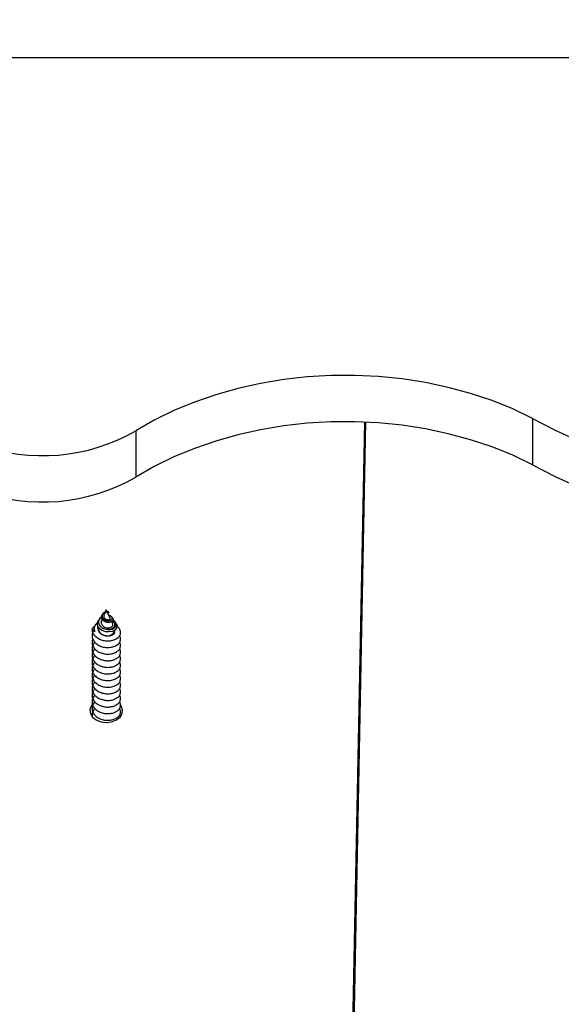
# Model space of a CAD drawing. Units: millimetres. Extents: x 17.6 to 38, y 6.4 to 23.
# Drawn here: x 22.3 to 22.4, y 20.7 to 20.9 of the extents above; entities that cross this region are included whole.
import ezdxf

# ---------------------------------------------------------------- set-up
doc = ezdxf.new("R2010")
doc.units = ezdxf.units.MM
doc.header["$PDSIZE"] = -1
doc.layers.add('DIASTASEIS', color=253, linetype='Continuous', lineweight=5)
doc.styles.get("Standard").update_dxf_attribs({"font": 'ARIALN.TTF'})
doc.dimstyles.get("Standard").update_dxf_attribs({"dimtxt": 0.18, "dimasz": 0.15, "dimexe": 0.05, "dimexo": 0.0625, "dimgap": 0.09, "dimtad": 0, "dimtih": 1, "dimtoh": 1, "dimrnd": 0.005, "dimzin": 0, "dimdsep": 46, "dimtxsty": 'Standard', "dimblk": 'OBLIQUE', "dimcen": 0.09, "dimadec": 0, "dimazin": 0, "dimtfac": 1, "dimtofl": 0, "dimtmove": 0, "dimatfit": 3, "dimldrblk": 'OBLIQUE', "dimfxl": 1, "dimtolj": 1, "dimtzin": 0, "dimarcsym": 0})

# ---------------------------------------------------------------- blocks, each defined once
blk = doc.blocks.new('_OBLIQUE')
at = {"color": 0, "linetype": 'ByBlock', "ltscale": 2}
blk.add_line((-0.5, -0.5), (0.5, 0.5), dxfattribs=at)
blk = doc.blocks.new('*D6')
at = {"layer": 'Defpoints', "color": 0}
for p in [(21.23438769833934, 21.20508298744424), (23.86296886286549, 18.18561324979981), (24.76752888589111, 18.18561324979981)]:
    blk.add_point(p, dxfattribs=at)
at = {"layer": 'DIASTASEIS', "color": 0, "lineweight": -2}
for p, q in [((21.29688769833934, 21.20508298744424), (24.81752888589111, 21.20508298744424)), ((24.76752888589111, 21.20508298744424), (24.76752888589111, 19.87725125641193)), ((24.76752888589111, 18.18561324979981), (24.76752888589111, 19.51344498083212)), ((23.92546886286549, 18.18561324979981), (24.81752888589111, 18.18561324979981))]:
    blk.add_line(p, q, dxfattribs=at)
at = {"layer": 'DIASTASEIS', "color": 0, "linetype": 'ByBlock', "lineweight": -2, "xscale": 0.15, "yscale": 0.15, "zscale": 0.15}
for p, rotation in [((24.76752888589111, 21.20508298744424), 90), ((24.76752888589111, 18.18561324979981), 270)]:
    blk.add_blockref('_OBLIQUE', p, dxfattribs=dict(at, rotation=rotation))
at = {"layer": 'DIASTASEIS', "color": 0, "insert": (24.76752888589111, 19.69534811862202), "char_height": 0.18, "attachment_point": 5}
blk.add_mtext('\\A1;3.00', dxfattribs=at)
blk = doc.blocks.new('OPSH1_S011B')
at = {"color": 7, "linetype": 'Continuous', "lineweight": 25}
for p, q in [((41.5351042772544, 15.45647659163085), (40.12845033657676, 15.45647659163085)), ((40.37886095297462, 15.37862064699736), (40.36335382115966, 14.58717974285689)), ((40.3633542681945, 14.59568794827071), (40.37869483482963, 15.37862803797332)), ((40.41456264507896, 15.37940039496032), (40.41456264507896, 15.36950089792815)), ((40.32974386465675, 15.37673809389678), (40.32974386465675, 15.36683859686461)), ((40.3234635020507, 15.33846952776519), (40.32298386347419, 15.3374232278308)), ((40.3237193549884, 15.33791138987151), (40.3234635020507, 15.33846952776519)), ((40.3234635020507, 15.33815135817138), (40.32354629290229, 15.33803715567199)), ((40.3234635020507, 15.33815135817138), (40.3234635020507, 15.33807029585448)), ((40.3234635020507, 15.33807029585448), (40.3234635020507, 15.33801665167418)), ((40.3242772544635, 15.3366942630252), (40.32373267662651, 15.33788230280486)), ((40.3240094209922, 15.33793415884581), (40.32395261776573, 15.33801963190642)), ((40.3220001186145, 15.33655228476134), (40.3217810119403, 15.33622231344786)), ((40.32257354509956, 15.33652796606627), (40.32242813956863, 15.33621086935607)), ((40.32271617901451, 15.33763077120391), (40.3226184571994, 15.33748354773131)), ((40.32483202469474, 15.33548405031768), (40.32462063682205, 15.33594515184966)), ((40.32484084618217, 15.33668186525908), (40.32466778409606, 15.33694257597533)), ((40.32558554661399, 15.33556034426299), (40.32543176663047, 15.33579196791259)), ((40.32097310078269, 15.33498146395293), (40.32111704599983, 15.33516957621184)), ((40.32118523371345, 15.33532502512542), (40.3210934425605, 15.33518686155883))]:
    blk.add_line(p, q, dxfattribs=at)
at = {"color": 7, "linetype": 'Continuous', "lineweight": 25, "flags": 128}
for points in [[(40.41456264507896, 15.37940039496032), (40.41033673536903, 15.38140942911711), (40.40591019642478, 15.38318946222869), (40.40130776417381, 15.38473036150542), (40.39655524742729, 15.38602366308776), (40.39167925965911, 15.38706197599974), (40.3867070997966, 15.38783945898619), (40.38166666281349, 15.38835182051268), (40.37658611190444, 15.38859619955626), (40.37149396789199, 15.38857128481475), (40.36641872179634, 15.38827707628814), (40.36138880503303, 15.38771536211577), (40.35643238079673, 15.3868891225299), (40.35157719504959, 15.38580324511138), (40.34685048711425, 15.38446345190612), (40.34227872145301, 15.38287761072722), (40.33788746845848, 15.38105442385283), (40.33370137465126, 15.37900402407256), (40.32974386465675, 15.37673809389678)], [(40.41456264507896, 15.36950089792815), (40.41033673536903, 15.37150993208495), (40.40591019642478, 15.37328996519652), (40.40130776417381, 15.37483098368254), (40.39655524742729, 15.37612416605559), (40.39167925965911, 15.37716247896758), (40.3867070997966, 15.37793996195403), (40.38166666281349, 15.37845232348052), (40.37658611190444, 15.3786967025241), (40.37149396789199, 15.37867178778258), (40.36641872179634, 15.37837757925597), (40.36138880503303, 15.37781586508361), (40.35643238079673, 15.37698962549773), (40.35157719504959, 15.37590374807921), (40.34685048711425, 15.37456395487395), (40.34227872145301, 15.37297811369506), (40.33788746845848, 15.37115492682067), (40.33370137465126, 15.36910452704039), (40.32974386465675, 15.36683859686461)], [(40.41456264507896, 15.37940039496032), (40.41937238228446, 15.37689914564696), (40.42438712966567, 15.37460818152037), (40.429588528992, 15.37253560881224), (40.43495759618408, 15.37068929533568), (40.44047469151145, 15.36907567839232), (40.44611960899955, 15.36770083765593), (40.4518717552436, 15.36656989912596), (40.45771003019935, 15.36568679670897), (40.46361312520629, 15.36505486826506), (40.46955946338302, 15.36467637877074), (40.47552725923187, 15.36455275873748), (40.48149472725517, 15.36468436579314), (40.48744005215293, 15.36507084230986), (40.4933414484275, 15.36571075777617), (40.49917733919746, 15.36660172800627), (40.5049264158023, 15.36774041514006), (40.51056763780242, 15.36912276606169), (40.51608038199073, 15.37074377398101), (40.52144447219497, 15.37259735922423), (40.52664029848701, 15.37467684607116), (40.53164887678749, 15.37697460512725), (40.53645187866813, 15.37948229174224)], [(40.41456264507896, 15.36950089792815), (40.41937238228446, 15.3669996486148), (40.42438712966567, 15.36470868448821), (40.429588528992, 15.36263611178008), (40.43495759618408, 15.36078979830352), (40.44047469151145, 15.35917618136016), (40.44611960899955, 15.35780134062377), (40.4518717552436, 15.3566704020938), (40.45771003019935, 15.35578729967681), (40.46361312520629, 15.3551553712329), (40.46955946338302, 15.35477688173857), (40.47552725923187, 15.35465326170531), (40.48149472725517, 15.35478486876097), (40.48744005215293, 15.3551713452777), (40.4933414484275, 15.35581126074401), (40.49917733919746, 15.35670223097411), (40.5049264158023, 15.3578409181079), (40.51056763780242, 15.35922326902953), (40.51608038199073, 15.36084427694884), (40.52144447219497, 15.36269786219207), (40.52664029848701, 15.36477734903899), (40.53164887678749, 15.36707510809508), (40.53645187866813, 15.36958279471007)], [(40.32557672512657, 15.33555319170562), (40.32561627280838, 15.33551182608214), (40.32575959217674, 15.33502449850646), (40.32562980306274, 15.33455016474334), (40.32524895918495, 15.3341433034381), (40.32467985403663, 15.33386649946776), (40.32398161542541, 15.33375015120116), (40.32325843227035, 15.33381094793883), (40.32258099568016, 15.33404710154143), (40.32203737151748, 15.33442630629149), (40.32168254506713, 15.33491256098357), (40.32155126583702, 15.33544924120513), (40.32165113341934, 15.33597793440429), (40.32182336104042, 15.33628334860411), (40.32182336104042, 15.33628334860411)], [(40.32050293934471, 15.31822290281859), (40.32025829208023, 15.31789698462096), (40.31997546804077, 15.31710722307769), (40.32007059705383, 15.31629528860656), (40.32053342712051, 15.31554915766326), (40.32131377112991, 15.3149497733554), (40.32232705009109, 15.31456210474578), (40.3234635020507, 15.31442799429503)], [(40.3234635020507, 15.31442799429503), (40.32459995401031, 15.31456210474578), (40.32561326277381, 15.3149497733554), (40.32639357698089, 15.31554915766326), (40.32685640704757, 15.31629528860656), (40.32695156586296, 15.31710722307769), (40.32666871202117, 15.31789698462096), (40.32654324424392, 15.31807865957824)]]:
    blk.add_lwpolyline(points, dxfattribs=at)
at = {"color": 7, "linetype": 'Continuous', "lineweight": 25}
for centre, radius, start, end in [((40.30988272430649, 15.41120077456405), 0.03977613926509354, 249.7787725720297, 299.955218771454), ((40.30988272430649, 15.40130127753189), 0.03977613926509354, 249.7787725720297, 299.955218771454), ((40.32218578744859, 15.33437064369689), 0.00135783295570599, 153.2659819376493, 205.3240489824745), ((40.32369911508603, 15.33454779730771), 0.00164596251354208, 261.7700641641608, 348.7607328339533)]:
    blk.add_arc(centre, radius, start, end, dxfattribs=at)
for points, knots in [([(40.32326787960655, 15.33804287771788), (40.3232416564605, 15.33803497895194), (40.32312897721194, 15.33800103844321), (40.322939374022, 15.33788129197244), (40.32273499245265, 15.33768186746572), (40.32260032336116, 15.33743275550448), (40.32255454088762, 15.33715004382946), (40.32261602006101, 15.33686294257739), (40.3227813438515, 15.33659048135603), (40.32304486160855, 15.33636636723138), (40.32337676709894, 15.33620510609005), (40.32374846241864, 15.33613059728457), (40.32411306656458, 15.33614210221701), (40.32443190798939, 15.33624381308771), (40.32465970628427, 15.3364153772324), (40.32476685166684, 15.33663804616451), (40.32473124465277, 15.33687922575307), (40.3245442496608, 15.33709967724978), (40.32428614226946, 15.33725567631216), (40.32407128003969, 15.3372916175528), (40.32399785769111, 15.33730389933196)], [0, 0, 0, 0, 0.01354112893584147, 0.05818540101558908, 0.1033098295869713, 0.1515817414309044, 0.2010120302402177, 0.2530139827593664, 0.3068217416491062, 0.3625991698224302, 0.4208313231151716, 0.4804448374424187, 0.5431511673404186, 0.6066457127472792, 0.6738482120778551, 0.7412607295039737, 0.8129798467703008, 0.8848017802182061, 0.9606346638495102, 1, 1, 1, 1]), ([(40.3234635020507, 15.33807029585448), (40.3235080518606, 15.3380322641239), (40.32359648462069, 15.33795676995457), (40.32374224586228, 15.33791064822315), (40.32386428585586, 15.33790117158485), (40.32394871645, 15.33793310896788), (40.32397713626587, 15.33798486423136), (40.32393740283977, 15.33804968501015), (40.3238253620092, 15.33809766266192), (40.3237113085578, 15.3381238378194), (40.3236349637681, 15.3381152535291), (40.32362634194023, 15.33811428408232)], [0, 0, 0, 0, 0.1116184507886988, 0.2215660978921991, 0.3315354312359247, 0.4490187123529629, 0.573976228221592, 0.7017174867741757, 0.8425138791137343, 0.9822146576461421, 1, 1, 1, 1]), ([(40.3240011657489, 15.3379285560092), (40.32401094973092, 15.33791716033163), (40.3240408784858, 15.33788230147154), (40.32399070278724, 15.33783288552938), (40.32387156038193, 15.33780793648354), (40.3237048040336, 15.33784220699697), (40.323558923992, 15.33792161344506), (40.32348586381694, 15.33799437982968), (40.3234635020507, 15.33801665167418)], [0, 0, 0, 0, 0.1081913871634766, 0.3309525536368425, 0.5337469516362464, 0.7258275890567045, 0.9160831588791896, 1, 1, 1, 1]), ([(40.3216096783889, 15.33575847010222), (40.32150879852442, 15.33567773547081), (40.32120093852417, 15.33543135366351), (40.32092729442037, 15.3348868161908), (40.32083123449765, 15.33428672639518), (40.32092360909327, 15.33392589563907), (40.32095843804008, 15.33378984789458)], [0, 0, 0, 0, 0.1568182855151358, 0.4785700022053632, 0.8033998651378059, 1, 1, 1, 1]), ([(40.32245442521697, 15.33698727945891), (40.32242700092674, 15.33697258515137), (40.32224501084046, 15.33687507239454), (40.32200372194156, 15.33659176342887), (40.32179220789284, 15.33616924389541), (40.32176620602685, 15.33569566676003), (40.32193106265539, 15.33523436825696), (40.32227609111204, 15.3348225279057), (40.32271267334353, 15.33453891282595), (40.32302966120905, 15.33443131504798), (40.32315644872314, 15.33438827852813)], [0, 0, 0, 0, 0.02422842641456877, 0.1607820401057122, 0.3014836616118038, 0.4453607599212044, 0.5925766227962499, 0.7437938397679065, 0.8975237046100613, 1, 1, 1, 1]), ([(40.322440745951, 15.33620562414733), (40.3224089998529, 15.33613763664805), (40.32232702077262, 15.33596207010639), (40.32233674899898, 15.33565130125287), (40.32246347665922, 15.33531517072122), (40.32271767508054, 15.33501712419245), (40.3230728739817, 15.33478796558363), (40.32349031020193, 15.3346505265187), (40.32392776582664, 15.3346139841148), (40.32433035192106, 15.33468399686324), (40.32465540852162, 15.33484267816464), (40.32484844250929, 15.33507378179609), (40.32490863663214, 15.33529943062665), (40.32483896774274, 15.33542991244546), (40.3248142625106, 15.33547618250457)], [0, 0, 0, 0, 0.05095143248521337, 0.1315737013902362, 0.2135240270639319, 0.2985281920546476, 0.384109707148838, 0.4734910900885193, 0.5630413663347634, 0.6565367571658748, 0.7504290508576057, 0.8477418598138945, 0.9460078563491346, 1, 1, 1, 1]), ([(40.3248262430442, 15.33667340139952), (40.3248679352272, 15.33660682624911), (40.32496601450102, 15.33645021074487), (40.32490440473511, 15.33619065293867), (40.3246866182525, 15.33594945779957), (40.32432626266554, 15.33579729071487), (40.32388783281375, 15.33575214849286), (40.32342687330846, 15.33582724438627), (40.32301055573397, 15.33601611956571), (40.32268273525541, 15.33629351526968), (40.32248434572638, 15.33663399026107), (40.3224328974883, 15.33699063802549), (40.32248870450339, 15.33728533622404), (40.32259650729783, 15.3374294466036), (40.32263073575622, 15.33747520308104)], [0, 0, 0, 0, 0.07664236166614752, 0.1802982373956499, 0.2804030230131724, 0.3769290141350208, 0.4715049151443675, 0.560920072475451, 0.6494628215168287, 0.7323313777962187, 0.8136931711676446, 0.8913259883450863, 0.9654949216935329, 0.9999999999999999, 0.9999999999999999, 0.9999999999999999, 0.9999999999999999]), ([(40.32298851263648, 15.33742143969146), (40.32296635068623, 15.33736830880359), (40.32291506792889, 15.3372453639128), (40.32291894795516, 15.33703801052677), (40.3229913448521, 15.33681993146335), (40.32313932984279, 15.33662756718938), (40.32334485722812, 15.3364722589519), (40.32358700471367, 15.33637697705824), (40.32383382860998, 15.33633951071595), (40.32405653865125, 15.33636895043735), (40.32421991765649, 15.33644769698064), (40.3243086142228, 15.33656634523565), (40.3242864758703, 15.33665107438235), (40.32427534711486, 15.33669366697875)], [0, 0, 0, 0, 0.06200948990057049, 0.1434899789272403, 0.2246079676482965, 0.3126999252112201, 0.4008255020222766, 0.4941280230119994, 0.5894316828366016, 0.6880531752536033, 0.7907240916173967, 0.8947988440426425, 1, 1, 1, 1]), ([(40.32315644872314, 15.33438827852813), (40.32337195285244, 15.33433750962529), (40.32380010069745, 15.33423664568152), (40.32443837701966, 15.33428085800613), (40.32498795533128, 15.33446613686162), (40.3253943858107, 15.33476948881223), (40.32560245478261, 15.33516361086702), (40.32557567746689, 15.33558282979782), (40.32533911572672, 15.33597263638483), (40.32502808634116, 15.33615120500024), (40.32488408935195, 15.33623387674895)], [0, 0, 0, 0, 0.1213040418033267, 0.2409980013007446, 0.3636074172756913, 0.4897878832532269, 0.6180476335886381, 0.7506435115577708, 0.8845556559005333, 1, 1, 1, 1]), ([(40.32315644872314, 15.33438827852813), (40.32334588152106, 15.33435538117799), (40.32374295875879, 15.33428642380265), (40.32432612714173, 15.334349367358), (40.32482911296928, 15.33454109057736), (40.32517910445121, 15.33483062419298), (40.32534129511795, 15.33518805352712), (40.32528986302704, 15.33554926871482), (40.32508093035712, 15.33585775975068), (40.32483161996596, 15.33598576203501), (40.32473030936843, 15.33603777746764)], [0, 0, 0, 0, 0.120759056796344, 0.2531276179821529, 0.3839011670810121, 0.5162169711914639, 0.647082544240249, 0.7792448086920947, 0.9102931889852041, 0.9999999999999999, 0.9999999999999999, 0.9999999999999999, 0.9999999999999999]), ([(40.32059350860244, 15.33366038660613), (40.32053720605826, 15.33354862839376), (40.32042595552402, 15.33332780070366), (40.3204077331974, 15.33299443111962), (40.32043394737947, 15.33252094080005), (40.32065964170569, 15.33190862399322), (40.32125190498836, 15.33123413276251), (40.32209304687775, 15.33073267526622), (40.32308236256348, 15.33044629903059), (40.32411749564916, 15.33040592989225), (40.32507729222188, 15.33059895569629), (40.32585888860184, 15.33100408108628), (40.3263807717175, 15.33156241941076), (40.32655291278378, 15.33219954678468), (40.32650300984086, 15.33269058519697), (40.32630930915174, 15.33290962884955), (40.32627928507453, 15.33294358114806)], [0, 0, 0, 0, 0.03930822910088564, 0.07767076192012325, 0.1090893959585835, 0.1961194435296314, 0.2841401011617617, 0.37114319350914, 0.4591627392222902, 0.5462018238563291, 0.6341422818428541, 0.7212817766000896, 0.8090699824422658, 0.8963809533705513, 0.9839387963684766, 0.9999999999999999, 0.9999999999999999, 0.9999999999999999, 0.9999999999999999]), ([(40.32041362178451, 15.33438815931884), (40.3205660105922, 15.33458885861698), (40.32072706891076, 15.33480097584804), (40.32096053374325, 15.33497224481714), (40.32097310078269, 15.33498146395293)], [0, 0, 0, 0, 0.9461715940315005, 1, 1, 1, 1]), ([(40.32041362178451, 15.33438815931884), (40.32041706640292, 15.33429309023238), (40.3204300531378, 15.33393466542809), (40.32066111794292, 15.33332312886675), (40.32125151010577, 15.33264824146197), (40.32209312190561, 15.33214684215879), (40.32308234140682, 15.33186065884063), (40.3241175817965, 15.33182010694024), (40.32507695511039, 15.3320129647024), (40.32586028032519, 15.3324189820293), (40.32637527650139, 15.33297441747861), (40.32657344185999, 15.33362179848125), (40.32640743559558, 15.33425841201067), (40.32609675184712, 15.33471499259183), (40.32578602831371, 15.33488052035379), (40.32572856795913, 15.3349111304721)], [0, 0, 0, 0, 0.03099194683059737, 0.1168443170422392, 0.2036824853727872, 0.2895144813877033, 0.3763441085132596, 0.4622103262122857, 0.5489636605339063, 0.6349351074121727, 0.7215310903119281, 0.8076651096651289, 0.8940426732533557, 0.9804059076641958, 0.9999999999999999, 0.9999999999999999, 0.9999999999999999, 0.9999999999999999]), ([(40.32095843804008, 15.33378984789458), (40.32086099382458, 15.33386965305788), (40.32063991933491, 15.33405070932592), (40.32049478465514, 15.33426713100805), (40.32041362178451, 15.33438815931884)], [0, 0, 0, 0, 0.4407754851931932, 1, 1, 1, 1]), ([(40.32167336595184, 15.33495023111907), (40.32166884547941, 15.33494123090593), (40.32158408226668, 15.33477246826776), (40.32160348764218, 15.33440492705056), (40.32175880341664, 15.33390864301298), (40.3221150012122, 15.33347685789492), (40.32259620451067, 15.33315737576838), (40.32306492072338, 15.33298068155061), (40.3233607200017, 15.33293474670215), (40.3234635020507, 15.33291878561583)], [0, 0, 0, 0, 0.01043159536420067, 0.1956024416622773, 0.3787511578509465, 0.5640823874748712, 0.7348578606954641, 0.9078704562626498, 1, 1, 1, 1]), ([(40.32180810225135, 15.33474054197875), (40.32178834828109, 15.33467640642327), (40.32172008501938, 15.33445477492994), (40.32180764172143, 15.33406073707526), (40.32206524185666, 15.33361037445199), (40.32250327026476, 15.33324310937467), (40.32299623092685, 15.33301027608438), (40.3233302246298, 15.33294488098697), (40.3234635020507, 15.33291878561583)], [0, 0, 0, 0, 0.07874383624957995, 0.2721129338968006, 0.4659054097556008, 0.6657439973481561, 0.8666179110272895, 1, 1, 1, 1]), ([(40.3234635020507, 15.33291878561583), (40.32363176170828, 15.33290792135056), (40.323969286006, 15.33288612792937), (40.32447000143829, 15.33297865757565), (40.32492115273079, 15.3331810115357), (40.32521594265553, 15.33348738793545), (40.32534290223875, 15.33373981573884), (40.32530936973298, 15.33386523323468), (40.3253073419345, 15.33387281756011)], [0, 0, 0, 0, 0.1737947280890661, 0.3486274971679519, 0.5605167254199966, 0.7740280021478245, 0.9863348802848707, 1, 1, 1, 1]), ([(40.32105106365806, 15.33153941492644), (40.32095053322873, 15.33144359261466), (40.32063171480503, 15.33113970533911), (40.32045808062675, 15.33063860574446), (40.32040449570003, 15.3301668505416), (40.32043639908069, 15.32969181395554), (40.32065877786034, 15.32908051532529), (40.32125211382653, 15.32840558563901), (40.32209296410646, 15.32790417599124), (40.32308240549345, 15.32761801167514), (40.32411748111544, 15.32757741034009), (40.32507732322291, 15.32777044808488), (40.32585884179015, 15.32817577323174), (40.32638078683148, 15.32873389724834), (40.32655293066809, 15.3293711376479), (40.3265029525718, 15.32986197766393), (40.32630930914992, 15.33008122727431), (40.32627928507453, 15.33011522154418)], [0, 0, 0, 0, 0.03683478246662444, 0.1168164449693349, 0.1520908709566767, 0.1809744031892517, 0.2609751438611854, 0.3418997118730333, 0.421882712377544, 0.5027975618719318, 0.5828140415502452, 0.6636587736825174, 0.7437708079919713, 0.8244705469505594, 0.9047365839774241, 0.985229573499169, 1, 1, 1, 1]), ([(40.32059350860244, 15.33224620680419), (40.32053720616558, 15.33213444388791), (40.32042595125667, 15.33191359780055), (40.32040773316284, 15.33158029161102), (40.32043395141035, 15.33110669818386), (40.32065965096798, 15.33049450970036), (40.32125186572729, 15.32981977236948), (40.32209306555332, 15.32931854407859), (40.32308236953749, 15.32903209299427), (40.32411746222705, 15.32899180133397), (40.32507736387005, 15.32918459586806), (40.32585883118908, 15.32958991873845), (40.32638079017478, 15.33014824343506), (40.32655290826177, 15.3307853682815), (40.32650301000093, 15.33127640534865), (40.32630930917357, 15.33149544904215), (40.32627928507453, 15.33152940134612)], [0, 0, 0, 0, 0.03930811582844043, 0.07767373972079585, 0.1090890758620929, 0.1961219560767563, 0.2841464439513089, 0.3711460678449318, 0.4591647140211086, 0.54620354783922, 0.6341401455912744, 0.7212860714989673, 0.8090705326352012, 0.8963812519640788, 0.9839388426511979, 1, 1, 1, 1]), ([(40.32105106365806, 15.3301252351245), (40.3209505339163, 15.33002941524289), (40.32063173873384, 15.3297255557515), (40.32045807577914, 15.32922441031649), (40.32040449584555, 15.32875267231127), (40.32043640142719, 15.32827762010372), (40.32065875878097, 15.3276663734902), (40.32125212500786, 15.32699137639854), (40.32209298328952, 15.32649004490365), (40.32308238177929, 15.32620363389258), (40.32411747520008, 15.3261632696546), (40.32507732574767, 15.32635631005785), (40.32585885330072, 15.32676139693437), (40.32638079926791, 15.32731979287262), (40.32655289140702, 15.32795688064623), (40.32650304657172, 15.32844787984475), (40.32630930920449, 15.32866696947683), (40.32627928507453, 15.32870092253295)], [0, 0, 0, 0, 0.0368371833176169, 0.116816339406313, 0.1520908918732529, 0.180974527670307, 0.2609783900977045, 0.3419008952706862, 0.4218841825613737, 0.5028019111389009, 0.5828182866949198, 0.6636617369930896, 0.7437729269351342, 0.8244747711824776, 0.9047446860198294, 0.9852379641563621, 1, 1, 1, 1]), ([(40.32105106365806, 15.32871093611327), (40.32095053126058, 15.32861516064411), (40.3206316524046, 15.32831137029614), (40.32045810763874, 15.32781010681872), (40.32040449154364, 15.32733850181437), (40.3204364137181, 15.32686337279181), (40.32065874723948, 15.32625208358484), (40.32125208471361, 15.32557706896448), (40.32209301423599, 15.32507589163713), (40.32308238231407, 15.32478944501206), (40.32411747584037, 15.32474909239288), (40.32507732520743, 15.32494212913632), (40.3258588548123, 15.32534721907148), (40.32638078595291, 15.32590559807766), (40.3265529094423, 15.32654270595747), (40.3265030099591, 15.32703374686541), (40.32630930916811, 15.32725279044432), (40.32627928507453, 15.32728674273101)], [0, 0, 0, 0, 0.03682915024241059, 0.1168184353807082, 0.1520858722293746, 0.1809666966879691, 0.2609779792125367, 0.3419032219538671, 0.4218823422090575, 0.5027998615335014, 0.5828166173395041, 0.6636604518180427, 0.7437720224606434, 0.8244742502154222, 0.9047409564810971, 0.9852346171339273, 0.9999999999999999, 0.9999999999999999, 0.9999999999999999, 0.9999999999999999]), ([(40.32105106365806, 15.32729675631133), (40.32095053377988, 15.32720093777304), (40.32063173816813, 15.32689708254445), (40.32045808829925, 15.32639591387003), (40.3204044940211, 15.32592429890126), (40.32043640651854, 15.32544924783694), (40.32065875218167, 15.32483786014261), (40.32125211620577, 15.32416292771875), (40.322092962855, 15.32366153060018), (40.3230824065139, 15.32337529939893), (40.32411745436174, 15.32333495364826), (40.32507736669312, 15.32352774892813), (40.3258588218613, 15.32393312021274), (40.32638079433663, 15.32449123169924), (40.32655291518667, 15.32512849531729), (40.32650298902253, 15.3256192718233), (40.32630930916993, 15.3258385678361), (40.32627928507453, 15.32587256292907)], [0, 0, 0, 0, 0.03683724442249287, 0.1168165331792154, 0.1520838609331855, 0.1809675446419099, 0.260975745002252, 0.3419007374130916, 0.4218841573786584, 0.5027994312210702, 0.5828159395068545, 0.6636577797979958, 0.7437727399436849, 0.8244729021221762, 0.9047393600944472, 0.9852327717518231, 1, 1, 1, 1]), ([(40.32105106365806, 15.32588257650939), (40.32095053318689, 15.32578675447864), (40.32063171462495, 15.32548286809076), (40.32045808197462, 15.32498175864537), (40.32040449492696, 15.32451003382327), (40.3204364060929, 15.32403492210203), (40.3206587555086, 15.32342372318878), (40.32125213964891, 15.32274872090209), (40.32209294479425, 15.32224734874278), (40.32308241500313, 15.32196117119172), (40.32411746407151, 15.32192056918909), (40.32507735547178, 15.32211362249989), (40.32585880819887, 15.32251891095409), (40.32638080101414, 15.323077075988), (40.32655292734115, 15.32371429680158), (40.32650295268822, 15.32420513933327), (40.32630930916629, 15.32442438886817), (40.32627928507453, 15.32445838312712)], [0, 0, 0, 0, 0.0368349205168248, 0.1168168827765528, 0.152091440966157, 0.1809721328647083, 0.2609760082712991, 0.3418985265725075, 0.4218834157275557, 0.5027979746736725, 0.5828147542394919, 0.6636582176530632, 0.7437730579028722, 0.8244698890974503, 0.9047362269471176, 0.9852295181422426, 1, 1, 1, 1]), ([(40.32105106365806, 15.32446827749816), (40.32095053201182, 15.32437250418814), (40.32063167661171, 15.32406874076757), (40.32045810077933, 15.32356744096949), (40.32040449338446, 15.32309582348596), (40.32043640199653, 15.32262078394131), (40.32065877767663, 15.3220095051917), (40.32125211073061, 15.32133455234696), (40.32209298554871, 15.32083320418558), (40.32308237886708, 15.3205467950999), (40.32411749124903, 15.32050643472182), (40.32507729339331, 15.32069945816845), (40.32585888828534, 15.32110458418781), (40.32638077180299, 15.32166292234221), (40.32655291276014, 15.32230004976252), (40.32650300984086, 15.3227910881639), (40.32630930915174, 15.32301013181739), (40.32627928507453, 15.32304408411589)], [0, 0, 0, 0, 0.03683142061849347, 0.1168179154466691, 0.1520853534662547, 0.1809691274817123, 0.2609705378366175, 0.3418957832647584, 0.4218794533037385, 0.50279756910119, 0.5828143275638403, 0.6636597364441025, 0.7437688039264168, 0.8244742443877668, 0.9047409533183881, 0.9852346166436998, 1, 1, 1, 1]), ([(40.32105106365806, 15.32305409769622), (40.32095053200455, 15.32295832548668), (40.32063167658079, 15.32265456555494), (40.32045809764521, 15.32215321737174), (40.3204044925459, 15.3216816813944), (40.32043641312693, 15.32120652750534), (40.32065873587807, 15.32059526283381), (40.3212521086315, 15.31992020979821), (40.32209300060994, 15.31941906136915), (40.32308238420218, 15.31913260493154), (40.32411747533105, 15.31909225442512), (40.32507732534386, 15.31928529060012), (40.32585885477592, 15.31969038068626), (40.32638078596382, 15.32024875965242), (40.32655290944048, 15.32088586754314), (40.3265030099591, 15.32137690844745), (40.32630930916811, 15.32159595202727), (40.32627928507453, 15.32162990431395)], [0, 0, 0, 0, 0.03683135842196481, 0.116817718178448, 0.1520880399592787, 0.1809688166062418, 0.2609799666737201, 0.3419027224365144, 0.4218832992713603, 0.5028006846384578, 0.5828173079783101, 0.6636610086214861, 0.7437724466409724, 0.8244745407948156, 0.9047411141805521, 0.9852346415777256, 1, 1, 1, 1]), ([(40.32105106365806, 15.32163991789428), (40.3209505331305, 15.32154409512684), (40.32063171439212, 15.32124020640338), (40.32045808369539, 15.3207391228513), (40.32040449415571, 15.32026735776951), (40.32043641448389, 15.3197924455905), (40.32065875244542, 15.31918099849979), (40.32125211597112, 15.31850609910514), (40.3220929635262, 15.31800467612327), (40.32308240564625, 15.31771851539695), (40.3241174810736, 15.31767791310419), (40.32507732323383, 15.31787095110728), (40.32585884178651, 15.31827627618502), (40.32638078683148, 15.31883440021982), (40.32655293066809, 15.31947164061482), (40.3265029525718, 15.31996248063176), (40.32630930914992, 15.32018173024214), (40.32627928507453, 15.32021572451201)], [0, 0, 0, 0, 0.03683479191262139, 0.1168164749260147, 0.152090909959212, 0.1809671530572295, 0.2609749543439391, 0.3418995431082708, 0.4218825641238074, 0.5027974343681867, 0.5828139345661114, 0.663658687430394, 0.7437707422839637, 0.8244705019373798, 0.9047365595478529, 0.9852295697114066, 1, 1, 1, 1]), ([(40.32105106365806, 15.32022573809233), (40.32095053393449, 15.32012991931849), (40.32063173881205, 15.31982606334047), (40.32045807184285, 15.31932486926387), (40.32040449612204, 15.31885321332145), (40.32043640447945, 15.31837807723393), (40.32065875893194, 15.3177668899704), (40.32125212496784, 15.31709187577205), (40.32209298330044, 15.31659054886102), (40.32308238177383, 15.31630413652936), (40.324117475211, 15.31626377296259), (40.32507732570583, 15.3164568119925), (40.32585885345169, 15.31686190366661), (40.32638079092784, 15.31742027340595), (40.32655289358435, 15.31805742605472), (40.32650305369488, 15.3185483725844), (40.32630930917357, 15.31876747218819), (40.32627928507453, 15.31880142550078)], [0, 0, 0, 0, 0.03683718260462508, 0.1168163371453069, 0.1520938316293741, 0.1809745182835593, 0.2609783791624643, 0.3419008827691731, 0.4218841685117665, 0.5028018955231132, 0.5828182695303973, 0.6636617182638243, 0.743772906655299, 0.8244747493406405, 0.9047410726149621, 0.9852379644420846, 0.9999999999999999, 0.9999999999999999, 0.9999999999999999, 0.9999999999999999]), ([(40.32105106365806, 15.31739725927916), (40.32095073557129, 15.31730147213573), (40.3206325798691, 15.31699771646406), (40.32045183742584, 15.31649544432519), (40.32041316806853, 15.31602615137915), (40.3204023208108, 15.31579375640801), (40.32044383325037, 15.31568615918302), (40.32045009982711, 15.31566991667357)], [0, 0, 0, 0, 0.1979401419771771, 0.6276984482763535, 0.8172028472132616, 0.9724055651081385, 1, 1, 1, 1]), ([(40.32105106365806, 15.3188114390811), (40.3209505312915, 15.31871566332181), (40.32063165253375, 15.3184118720507), (40.32045810668014, 15.31791061880056), (40.32040449177829, 15.31743898262782), (40.32043640955443, 15.31696393162354), (40.32065872619013, 15.31635253901429), (40.3212521490549, 15.31567773069371), (40.32209297576073, 15.31517635933385), (40.32308238757822, 15.31488995879379), (40.32411747441974, 15.31484959244306), (40.32507732558578, 15.31504263288177), (40.32585885471043, 15.31544772183013), (40.32638078598019, 15.31600610110188), (40.32655290943502, 15.31664320890984), (40.3265030099591, 15.31713424983325), (40.32630930916811, 15.31735329341216), (40.32627928507453, 15.31738724569884)], [0, 0, 0, 0, 0.03682920351087677, 0.1168186043430338, 0.1520860922013557, 0.1809699070343742, 0.2609784706108109, 0.3418977229696116, 0.4218815060387766, 0.5027991423996473, 0.582816013939242, 0.6636599653476319, 0.7437716518609618, 0.8244739963407767, 0.9047408187015636, 0.9852345957777654, 1, 1, 1, 1]), ([(40.32641345512992, 15.3156627641162), (40.32640861398058, 15.31573437014292), (40.32640104995325, 15.31584625057319), (40.3263115154531, 15.31593949869846), (40.32627928507453, 15.3159730658969)], [0, 0, 0, 0, 0.6400228072338578, 1, 1, 1, 1])]:
    blk.add_open_spline(points, degree=3, knots=knots, dxfattribs=at)

msp = doc.modelspace()

# ---------------------------------------------------------------- block references
msp.add_blockref('OPSH1_S011B', (-18.04930221755616, 5.422232180095582))

# ---------------------------------------------------------------- dimensions: what is measured, and where the dimension line sits
at = {"layer": 'DIASTASEIS'}
dim = msp.add_linear_dim(base=(24.76752888589111, 18.18561324979981), p1=(21.23438769833934, 21.20508298744424), p2=(23.86296886286549, 18.18561324979981), angle=90, dimstyle='Standard', override={"dimdec": 2, "dimrnd": 0.05}, dxfattribs=at)
dim.commit()
dim.dimension.update_dxf_attribs({"geometry": '*D6', "text_midpoint": (24.76752888589111, 19.69534811862202)})

doc.saveas('drawing.dxf')
